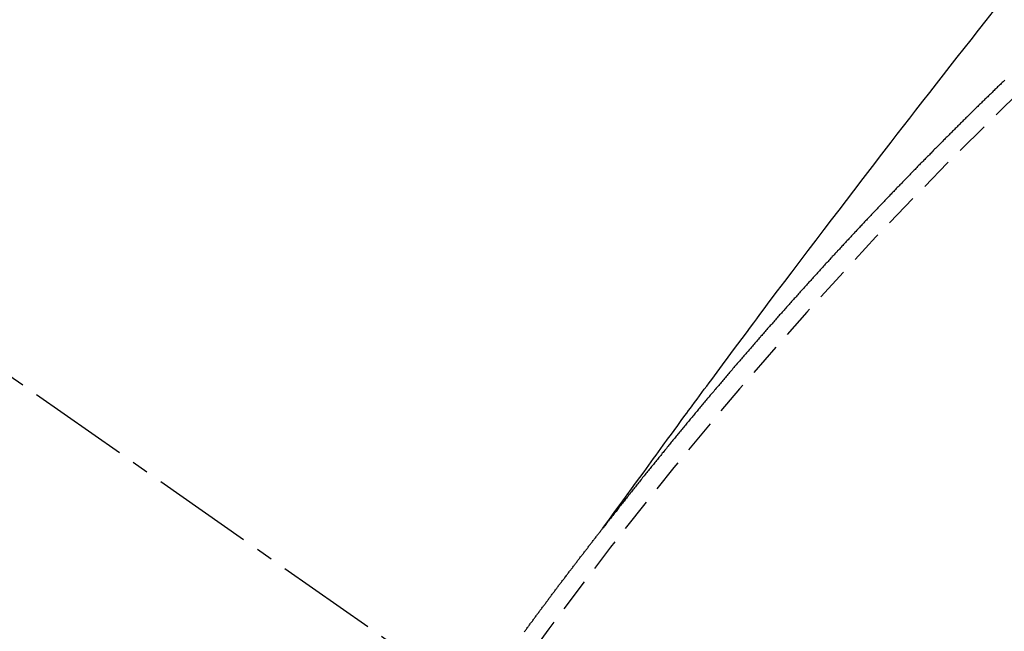
# Model space of a CAD drawing. Units: millimetres. Extents: x -6953 to 26472, y -120 to 8847.
# Drawn here: x 16416 to 16424, y 7000 to 7005 of the extents above; entities that cross this region are included whole.
import ezdxf

# ---------------------------------------------------------------- set-up
doc = ezdxf.new("R2010")
doc.units = ezdxf.units.MM
doc.linetypes.add('CENTER2', pattern=[1.125, 0.75, -0.125, 0.125, -0.125])
doc.linetypes.add('HIDDEN', pattern=[0.375, 0.25, -0.125])
doc.layers.get('DEFPOINTS').update_dxf_attribs({"color": 146})
for name, color, linetype in [('150-機器', 8, 'Continuous'), ('160-文字', 254, 'Continuous'), ('166-寸法B', 11, 'Continuous')]:
    doc.layers.add(name, color=color, linetype=linetype)
doc.styles.add('KH001', font='txt')
doc.dimstyles.new('KH1xx015', dxfattribs={"dimscale": 10, "dimtxt": 3.8, "dimasz": 0.8, "dimexe": 0.3, "dimexo": 1.2, "dimgap": 0.5, "dimtad": 3, "dimdec": 1, "dimdsep": 46, "dimlunit": 6, "dimtxsty": 'KH001', "dimblk": 'DOT', "dimcen": 1, "dimdle": 1, "dimclrd": 256, "dimclre": 256, "dimclrt": 256, "dimadec": 0, "dimazin": 0, "dimtfac": 1, "dimtdec": 1, "dimtix": 1, "dimtmove": 2, "dimatfit": 3, "dimldrblk": 'CLOSEDBLANK', "dimfxl": 1, "dimtolj": 1, "dimtzin": 0, "dimlwd": -1, "dimlwe": -1, "dimarcsym": 0})
doc.dimstyles.new('KH1xx030', dxfattribs={"dimscale": 30, "dimtxt": 2, "dimasz": 0.6, "dimexe": 0.3, "dimexo": 1.2, "dimgap": 0.5, "dimtad": 3, "dimdec": 1, "dimdsep": 46, "dimlunit": 6, "dimtxsty": 'KH001', "dimblk": 'DOT', "dimcen": 1, "dimdle": 1, "dimclrd": 256, "dimclre": 256, "dimclrt": 256, "dimadec": 0, "dimazin": 0, "dimtfac": 1, "dimtdec": 1, "dimtix": 1, "dimtmove": 2, "dimatfit": 3, "dimldrblk": 'CLOSEDBLANK', "dimfxl": 1, "dimtolj": 1, "dimtzin": 0, "dimlwd": -1, "dimlwe": -1, "dimarcsym": 0})

# ---------------------------------------------------------------- blocks, each defined once
blk = doc.blocks.new('F402_H')
at = {"layer": '150-機器', "color": 13, "linetype": 'CENTER2'}
blk.add_line((0, 0), (244.018, -170.8633), dxfattribs=at)
at = {"layer": '150-機器', "color": 13, "linetype": 'HIDDEN'}
for points in [[(218.9206, -151.3426), (218.9663, -151.28), (219.012, -151.2173), (219.0577, -151.1546), (219.1035, -151.092), (219.1346, -151.0493), (219.1658, -151.0066), (219.1969, -150.9638), (219.228, -150.9211), (219.2459, -150.8965), (219.2637, -150.8718), (219.2816, -150.8472), (219.2994, -150.8225), (219.3171, -150.7981), (219.3348, -150.7737), (219.3525, -150.7492), (219.3703, -150.7248), (219.3837, -150.7065), (219.3971, -150.6882), (219.4105, -150.6699), (219.424, -150.6516), (219.451, -150.6148), (219.478, -150.578), (219.505, -150.5412), (219.5319, -150.5044), (219.5453, -150.4861), (219.5588, -150.4678), (219.5722, -150.4495), (219.5856, -150.4312), (219.6035, -150.4069), (219.6214, -150.3826), (219.6393, -150.3583), (219.6573, -150.3341), (219.6755, -150.3097), (219.6938, -150.2854), (219.7121, -150.261), (219.7303, -150.2367), (219.771, -150.182), (219.8113, -150.1272), (219.8517, -150.0724), (219.8922, -150.0177), (219.9239, -149.9753), (219.9557, -149.9331), (219.9875, -149.8908), (220.0192, -149.8485), (220.0424, -149.8172), (220.0656, -149.7859), (220.0887, -149.7546), (220.1119, -149.7234), (220.1655, -149.6516), (220.2194, -149.5801), (220.2736, -149.5088), (220.3277, -149.4374), (220.3871, -149.3591), (220.4465, -149.2807), (220.5059, -149.2024), (220.5654, -149.1241), (220.6203, -149.0521), (220.6752, -148.9801), (220.7303, -148.9081), (220.7853, -148.8361), (220.8542, -148.7462), (220.9231, -148.6562), (220.9921, -148.5664), (221.0613, -148.4767), (221.1075, -148.4171), (221.1538, -148.3575), (221.2001, -148.298), (221.2464, -148.2385), (221.2973, -148.1731), (221.3482, -148.1077), (221.3992, -148.0423), (221.4502, -147.977), (221.5012, -147.9117), (221.5524, -147.8464), (221.6035, -147.7812), (221.6548, -147.7161), (221.7106, -147.6453), (221.7666, -147.5746), (221.8225, -147.5039)], [(221.9067, -148.0154), (221.8999, -148.0216), (221.8931, -148.0278), (221.8863, -148.034), (221.8795, -148.0402), (221.873, -148.0478), (221.8662, -148.054), (221.8594, -148.0602), (221.8526, -148.0665), (221.8453, -148.0735), (221.8393, -148.0803), (221.8325, -148.0865), (221.8258, -148.0927), (221.819, -148.0989), (221.8124, -148.1065), (221.8057, -148.1127), (221.7989, -148.1189), (221.7921, -148.1251), (221.7847, -148.1321), (221.7788, -148.1389), (221.772, -148.1451), (221.7652, -148.1513), (221.7584, -148.1575), (221.7519, -148.1651), (221.7451, -148.1714), (221.7383, -148.1776), (221.7315, -148.1838), (221.725, -148.1914), (221.7182, -148.1976), (221.7114, -148.2038), (221.7055, -148.2106), (221.6981, -148.2176), (221.6913, -148.2238), (221.6846, -148.23), (221.6786, -148.2368), (221.6712, -148.2438), (221.6645, -148.25), (221.6585, -148.2568), (221.6511, -148.2638), (221.6443, -148.27), (221.6376, -148.2762), (221.6316, -148.283), (221.6242, -148.2901), (221.6175, -148.2963), (221.6115, -148.303), (221.6047, -148.3093), (221.5974, -148.3163), (221.5914, -148.3231), (221.5846, -148.3293), (221.5773, -148.3363), (221.5713, -148.3431), (221.5645, -148.3493), (221.5577, -148.3555), (221.5512, -148.3631), (221.5444, -148.3693), (221.5376, -148.3755), (221.5311, -148.3831), (221.5243, -148.3893), (221.5175, -148.3955), (221.5116, -148.4023), (221.5042, -148.4093), (221.4974, -148.4155), (221.4915, -148.4223), (221.4841, -148.4293), (221.4781, -148.4361), (221.4714, -148.4423), (221.464, -148.4494), (221.458, -148.4561), (221.4512, -148.4623), (221.4445, -148.4686), (221.4379, -148.4762), (221.4311, -148.4824), (221.4252, -148.4891), (221.4178, -148.4962), (221.411, -148.5024), (221.4051, -148.5092), (221.3977, -148.5162), (221.3918, -148.523), (221.385, -148.5292), (221.3776, -148.5362), (221.3717, -148.543), (221.3649, -148.5492), (221.3583, -148.5568), (221.3516, -148.563), (221.3456, -148.5698), (221.3382, -148.5768), (221.3315, -148.583), (221.3255, -148.5898), (221.3181, -148.5968), (221.3122, -148.6036), (221.3054, -148.6098), (221.2988, -148.6174), (221.2921, -148.6236), (221.2853, -148.6298), (221.2787, -148.6374), (221.272, -148.6436), (221.266, -148.6504), (221.2586, -148.6574), (221.2527, -148.6642), (221.2459, -148.6704), (221.2394, -148.678), (221.2326, -148.6842), (221.226, -148.6918), (221.2193, -148.698), (221.2133, -148.7048), (221.2059, -148.7118), (221.2, -148.7186), (221.1932, -148.7248), (221.1866, -148.7324), (221.1799, -148.7386), (221.1739, -148.7454), (221.1665, -148.7524), (221.1606, -148.7592), (221.1532, -148.7663), (221.1473, -148.773), (221.1405, -148.7792), (221.1339, -148.7868), (221.1272, -148.7931), (221.1212, -148.7998), (221.1138, -148.8069), (221.1079, -148.8136), (221.1005, -148.8207), (221.0946, -148.8274), (221.0878, -148.8337), (221.0812, -148.8413), (221.0744, -148.8475), (221.0679, -148.8551), (221.0611, -148.8613), (221.0552, -148.868), (221.0486, -148.8756), (221.0418, -148.8819), (221.0353, -148.8895), (221.0285, -148.8957), (221.0226, -148.9024), (221.0152, -148.9095), (221.0092, -148.9162), (221.0019, -148.9233), (220.9959, -148.9301), (220.99, -148.9368), (220.9826, -148.9439), (220.9766, -148.9506), (220.9693, -148.9577), (220.9633, -148.9644), (220.9573, -148.9712), (220.95, -148.9783), (220.944, -148.985), (220.9367, -148.9921), (220.9307, -148.9988), (220.9247, -149.0056), (220.9174, -149.0126), (220.9114, -149.0194), (220.9041, -149.0265), (220.8981, -149.0332), (220.8916, -149.0408), (220.8848, -149.047), (220.8788, -149.0538), (220.8715, -149.0608), (220.8655, -149.0676), (220.859, -149.0752), (220.8522, -149.0814), (220.8456, -149.089), (220.8397, -149.0958), (220.8329, -149.102), (220.8264, -149.1096), (220.8204, -149.1164), (220.813, -149.1234), (220.8071, -149.1302), (220.8005, -149.1378), (220.7937, -149.144), (220.7872, -149.1516), (220.7812, -149.1584), (220.7745, -149.1646), (220.7679, -149.1722), (220.762, -149.179), (220.7546, -149.186), (220.7486, -149.1928), (220.7421, -149.2004), (220.7353, -149.2066), (220.7288, -149.2142), (220.7228, -149.221), (220.7155, -149.228), (220.7095, -149.2348), (220.7035, -149.2416), (220.6962, -149.2486), (220.6902, -149.2554), (220.6837, -149.263), (220.6777, -149.2697), (220.6703, -149.2768), (220.6644, -149.2836), (220.6578, -149.2911), (220.6511, -149.2974), (220.6445, -149.305), (220.6386, -149.3117), (220.632, -149.3193), (220.6252, -149.3255), (220.6187, -149.3331), (220.6127, -149.3399), (220.6068, -149.3467), (220.5994, -149.3537), (220.5935, -149.3605), (220.5869, -149.3681), (220.5809, -149.3749), (220.5736, -149.3819), (220.5676, -149.3887), (220.5611, -149.3963), (220.5551, -149.4031), (220.5478, -149.4101), (220.5418, -149.4169), (220.5353, -149.4245), (220.5293, -149.4313), (220.5219, -149.4383), (220.516, -149.4451), (220.5094, -149.4527), (220.5035, -149.4594), (220.4969, -149.467), (220.4902, -149.4732), (220.4836, -149.4808), (220.4777, -149.4876), (220.4711, -149.4952), (220.4652, -149.502), (220.4578, -149.509), (220.4518, -149.5158), (220.4453, -149.5234), (220.4393, -149.5302), (220.4328, -149.5378), (220.426, -149.544), (220.4195, -149.5516), (220.4135, -149.5584), (220.407, -149.566), (220.401, -149.5728), (220.3945, -149.5804), (220.3877, -149.5866), (220.3811, -149.5942), (220.3752, -149.6009), (220.3686, -149.6085), (220.3627, -149.6153), (220.3561, -149.6229), (220.3488, -149.6299), (220.3428, -149.6367), (220.3363, -149.6443), (220.3303, -149.6511), (220.3238, -149.6587), (220.3178, -149.6655), (220.3113, -149.6731), (220.3053, -149.6799), (220.298, -149.6869), (220.292, -149.6937), (220.2855, -149.7013), (220.2795, -149.708), (220.273, -149.7156), (220.267, -149.7224), (220.2604, -149.73), (220.2545, -149.7368), (220.2479, -149.7444), (220.2406, -149.7514), (220.2346, -149.7582), (220.2281, -149.7658), (220.2221, -149.7726), (220.2156, -149.7802), (220.2096, -149.787), (220.2031, -149.7946), (220.1971, -149.8013), (220.1906, -149.8089), (220.1846, -149.8157), (220.1781, -149.8233), (220.1715, -149.8309), (220.1648, -149.8371), (220.1582, -149.8447), (220.1523, -149.8515), (220.1457, -149.8591), (220.1397, -149.8659), (220.1332, -149.8735), (220.1272, -149.8803), (220.1207, -149.8879), (220.1142, -149.8955), (220.1082, -149.9022), (220.1017, -149.9098), (220.0957, -149.9166), (220.0892, -149.9242), (220.0832, -149.931), (220.0767, -149.9386), (220.0707, -149.9454), (220.0642, -149.953), (220.0576, -149.9606), (220.0517, -149.9673), (220.0451, -149.9749), (220.0392, -149.9817), (220.0326, -149.9893), (220.0266, -149.9961), (220.0201, -150.0037), (220.0136, -150.0113), (220.0076, -150.0181), (220.0011, -150.0257), (219.9951, -150.0325), (219.9886, -150.0401), (219.9826, -150.0468), (219.9761, -150.0544), (219.9695, -150.062), (219.9636, -150.0688), (219.957, -150.0764), (219.9511, -150.0832), (219.9445, -150.0908), (219.9386, -150.0976), (219.932, -150.1052), (219.9255, -150.1128), (219.9195, -150.1195), (219.913, -150.1271), (219.907, -150.1339), (219.9005, -150.1415), (219.8939, -150.1491), (219.888, -150.1559), (219.8822, -150.1641), (219.8763, -150.1709), (219.8697, -150.1785), (219.8632, -150.186), (219.8572, -150.1928), (219.8507, -150.2004), (219.8447, -150.2072), (219.8382, -150.2148), (219.8317, -150.2224), (219.8257, -150.2292), (219.8192, -150.2368), (219.8132, -150.2436), (219.8075, -150.2517), (219.8009, -150.2593), (219.795, -150.2661), (219.7884, -150.2737), (219.7825, -150.2805), (219.7759, -150.2881), (219.7694, -150.2957), (219.7634, -150.3025), (219.7569, -150.3101), (219.7517, -150.3174), (219.7452, -150.325), (219.7387, -150.3326), (219.7327, -150.3394), (219.7262, -150.347), (219.7202, -150.3538), (219.7137, -150.3614), (219.7079, -150.3695), (219.702, -150.3763), (219.6954, -150.3839), (219.6889, -150.3915), (219.6829, -150.3983), (219.6764, -150.4059), (219.6704, -150.4127), (219.6647, -150.4208), (219.6582, -150.4284), (219.6522, -150.4352), (219.6457, -150.4428), (219.6397, -150.4496), (219.6332, -150.4572), (219.6274, -150.4654), (219.6215, -150.4722), (219.6149, -150.4797), (219.6084, -150.4873), (219.6024, -150.4941), (219.5967, -150.5023), (219.5908, -150.5091), (219.5842, -150.5167), (219.5777, -150.5243), (219.5717, -150.5311), (219.566, -150.5392), (219.5595, -150.5468), (219.5535, -150.5536), (219.547, -150.5612), (219.5412, -150.5694), (219.5353, -150.5762), (219.5287, -150.5837), (219.5228, -150.5905), (219.5162, -150.5981), (219.5105, -150.6063), (219.5045, -150.6131), (219.498, -150.6207), (219.4915, -150.6283), (219.4863, -150.6356), (219.4798, -150.6432), (219.4732, -150.6508), (219.4673, -150.6576), (219.4616, -150.6658), (219.4556, -150.6726), (219.4491, -150.6802), (219.4425, -150.6877), (219.4374, -150.6951), (219.4308, -150.7027), (219.4243, -150.7103), (219.4191, -150.7177), (219.4126, -150.7252), (219.4061, -150.7328), (219.4001, -150.7396), (219.3944, -150.7478), (219.3878, -150.7554), (219.3819, -150.7622), (219.3762, -150.7703), (219.3696, -150.7779), (219.3637, -150.7847), (219.3571, -150.7923), (219.352, -150.7997), (219.3454, -150.8073), (219.3389, -150.8149), (219.3337, -150.8222), (219.3272, -150.8298), (219.3207, -150.8374), (219.3155, -150.8448), (219.309, -150.8524), (219.3024, -150.86), (219.2973, -150.8673), (219.2908, -150.8749), (219.2842, -150.8825), (219.2791, -150.8899), (219.2725, -150.8975), (219.266, -150.9051), (219.2609, -150.9124), (219.2543, -150.92), (219.2478, -150.9276), (219.2426, -150.935), (219.2361, -150.9426), (219.2304, -150.9507), (219.2244, -150.9575), (219.2179, -150.9651), (219.2121, -150.9733), (219.2062, -150.9801), (219.1996, -150.9877), (219.1939, -150.9958), (219.188, -151.0026), (219.1822, -151.0108), (219.1757, -151.0184), (219.1697, -151.0252), (219.164, -151.0333), (219.1575, -151.0409), (219.1523, -151.0483), (219.1458, -151.0559), (219.1401, -151.064), (219.1341, -151.0708), (219.1276, -151.0784), (219.1218, -151.0866), (219.1159, -151.0934), (219.1102, -151.1015), (219.1036, -151.1091), (219.0979, -151.1173), (219.0919, -151.1241), (219.0854, -151.1317), (219.0797, -151.1399), (219.0737, -151.1466), (219.068, -151.1548), (219.0615, -151.1624), (219.0563, -151.1698), (219.0498, -151.1774), (219.044, -151.1855), (219.0381, -151.1923), (219.0324, -151.2005), (219.0258, -151.2081), (219.0207, -151.2154), (219.0141, -151.223), (219.0076, -151.2306), (219.0024, -151.238), (218.9959, -151.2456), (218.9902, -151.2537), (218.9837, -151.2613), (218.9785, -151.2687), (218.972, -151.2763), (218.9662, -151.2845), (218.9603, -151.2912), (218.9546, -151.2994), (218.948, -151.307), (218.9429, -151.3144), (218.9363, -151.322), (218.9306, -151.3301), (218.9247, -151.3369)], [(218.3393, -152.1102), (218.3442, -152.1051), (218.3476, -152.1002), (218.3516, -152.0945), (218.3556, -152.0887), (218.359, -152.0838), (218.363, -152.0781), (218.3671, -152.0724), (218.3719, -152.0672), (218.3753, -152.0623), (218.3793, -152.0566), (218.3833, -152.0509), (218.3867, -152.046), (218.3908, -152.0403), (218.3948, -152.0346), (218.3996, -152.0294), (218.403, -152.0245), (218.407, -152.0188), (218.411, -152.0131), (218.4144, -152.0082), (218.4185, -152.0025), (218.4233, -151.9973), (218.4273, -151.9916), (218.4307, -151.9867), (218.4347, -151.981), (218.4387, -151.9753), (218.443, -151.9709), (218.447, -151.9652), (218.451, -151.9595), (218.4544, -151.9546), (218.4584, -151.9489), (218.4624, -151.9431), (218.4672, -151.938), (218.4707, -151.9331), (218.4747, -151.9274), (218.4787, -151.9217), (218.4821, -151.9168), (218.4869, -151.9116), (218.4909, -151.9059), (218.4949, -151.9002), (218.4984, -151.8953), (218.5024, -151.8896), (218.5072, -151.8844), (218.5106, -151.8795), (218.5146, -151.8738), (218.5186, -151.8681), (218.5226, -151.8623), (218.5269, -151.858), (218.5309, -151.8523), (218.5349, -151.8466), (218.5383, -151.8417), (218.5423, -151.836), (218.5472, -151.8308), (218.5506, -151.8259), (218.5546, -151.8202), (218.5586, -151.8145), (218.5626, -151.8088), (218.5669, -151.8044), (218.5709, -151.7987), (218.5749, -151.793), (218.5783, -151.7881), (218.5831, -151.7829), (218.5871, -151.7772), (218.5906, -151.7723), (218.5946, -151.7666), (218.5994, -151.7615), (218.6034, -151.7557), (218.6068, -151.7508), (218.6108, -151.7451), (218.6156, -151.74), (218.6191, -151.7351), (218.6231, -151.7293), (218.6271, -151.7236), (218.6319, -151.7185), (218.6353, -151.7136), (218.6393, -151.7079), (218.6434, -151.7021), (218.6476, -151.6978), (218.6516, -151.6921), (218.6556, -151.6864), (218.659, -151.6815), (218.6639, -151.6763), (218.6679, -151.6706), (218.6719, -151.6649), (218.6753, -151.66), (218.6801, -151.6548), (218.6841, -151.6491), (218.6876, -151.6442), (218.6916, -151.6385), (218.6964, -151.6333), (218.6998, -151.6284), (218.7038, -151.6227), (218.7086, -151.6176), (218.7121, -151.6127), (218.7161, -151.607), (218.7201, -151.6012), (218.7249, -151.5961), (218.7283, -151.5912), (218.7323, -151.5855), (218.7372, -151.5803), (218.7406, -151.5754), (218.7446, -151.5697), (218.7494, -151.5646), (218.7529, -151.5597), (218.7569, -151.5539), (218.7609, -151.5482), (218.7657, -151.5431), (218.7691, -151.5382), (218.7731, -151.5325), (218.7779, -151.5273), (218.7814, -151.5224), (218.7854, -151.5167), (218.7902, -151.5115), (218.7936, -151.5066), (218.7976, -151.5009), (218.8025, -151.4958), (218.8059, -151.4909), (218.8099, -151.4851), (218.8147, -151.48), (218.8187, -151.4743), (218.8222, -151.4694), (218.8262, -151.4637), (218.831, -151.4585), (218.8344, -151.4536), (218.8384, -151.4479), (218.8432, -151.4427), (218.8467, -151.4378), (218.8507, -151.4321), (218.8555, -151.427), (218.8589, -151.4221), (218.8629, -151.4164), (218.8678, -151.4112), (218.8718, -151.4055), (218.8752, -151.4006), (218.88, -151.3954), (218.884, -151.3897), (218.8875, -151.3848), (218.8923, -151.3797), (218.8963, -151.374), (218.8997, -151.3691), (218.9045, -151.3639), (218.9085, -151.3582), (218.912, -151.3533), (218.9168, -151.3481), (218.9208, -151.3424), (218.9248, -151.3367)]]:
    blk.add_lwpolyline(points, dxfattribs=at)
blk.add_arc((243.7125, -170.6494), 31.2914, 133.88955, 156.11043, dxfattribs=at)
blk = doc.blocks.new('_Dot')
at = {"color": 0, "linetype": 'ByBlock', "lineweight": -2}
blk.add_line((-0.5, 0), (-1, 0), dxfattribs=at)
at = {"color": 0, "linetype": 'ByBlock', "const_width": 0.5}
blk.add_lwpolyline([(-0.25, 0, 1), (0.25, 0, 1)], format="xyb", close=True, dxfattribs=at)
blk = doc.blocks.new('*D669')
at = {"layer": 'DEFPOINTS', "transparency": 16777216}
for p, q in [((16501.7926, 7064.2031), (16501.7926, 6789.574)), ((16201.7926, 6935.2701), (16201.7926, 6789.574)), ((16493.7926, 6792.574), (16209.7926, 6792.574))]:
    blk.add_line(p, q, dxfattribs=at)
at = {"layer": 'DEFPOINTS', "color": 0, "transparency": 16777216}
for p in [(16501.7926, 7076.2031), (16201.7926, 6947.2701), (16201.7926, 6792.574)]:
    blk.add_point(p, dxfattribs=at)
at = {"layer": 'DEFPOINTS', "transparency": 16777216, "xscale": 8, "yscale": 8, "zscale": 8, "rotation": 180}
blk.add_blockref('_Dot', (16201.7926, 6792.574), dxfattribs=at)
at = {"layer": 'DEFPOINTS', "transparency": 16777216, "xscale": 8, "yscale": 8, "zscale": 8}
blk.add_blockref('_Dot', (16501.7926, 6792.574), dxfattribs=at)
at = {"layer": 'DEFPOINTS', "transparency": 16777216, "insert": (16351.7926, 6816.574), "char_height": 38, "attachment_point": 5, "style": 'KH001'}
blk.add_mtext('\\A1;300', dxfattribs=at)
blk = doc.blocks.new('_ClosedBlank')
at = {"color": 0, "linetype": 'ByBlock', "lineweight": -2}
for p, q in [((-1, 0.16667), (0, 0)), ((-1, 0.16667), (-1, -0.16667)), ((0, 0), (-1, -0.16667))]:
    blk.add_line(p, q, dxfattribs=at)
blk = doc.blocks.new('*D674')
at = {"layer": '166-寸法B', "transparency": 16777216}
for p, q in [((16078.149, 7672.2701), (16417.8513, 7672.2701)), ((16408.8513, 7654.2701), (16408.8513, 6965.2701)), ((16370.1933, 6947.2701), (16417.8513, 6947.2701))]:
    blk.add_line(p, q, dxfattribs=at)
at = {"layer": 'DEFPOINTS', "color": 0, "transparency": 16777216}
for p in [(16042.149, 7672.2701), (16334.1933, 6947.2701), (16408.8513, 6947.2701)]:
    blk.add_point(p, dxfattribs=at)
at = {"layer": '166-寸法B', "transparency": 16777216, "xscale": 18, "yscale": 18, "zscale": 18}
for p, rotation in [((16408.8513, 7672.2701), 90), ((16408.8513, 6947.2701), 270)]:
    blk.add_blockref('_Dot', p, dxfattribs=dict(at, rotation=rotation))
at = {"layer": '166-寸法B', "transparency": 16777216, "insert": (16363.282, 7404.8221), "char_height": 60, "attachment_point": 5, "rotation": 90, "style": 'KH001'}
blk.add_mtext('\\A1;725', dxfattribs=at)

msp = doc.modelspace()

# ---------------------------------------------------------------- block references
at = {"layer": '150-機器'}
msp.add_blockref('F402_H', (16201.7854, 7152.4626), dxfattribs=at)

# ---------------------------------------------------------------- dimensions: what is measured, and where the dimension line sits
at = {"layer": '166-寸法B'}
dim = msp.add_linear_dim(base=(16408.8513, 6947.2701), p1=(16042.149, 7672.2701), p2=(16334.1933, 6947.2701), angle=90, dimstyle='KH1xx030', dxfattribs=at)
dim.commit()
dim.dimension.update_dxf_attribs({"geometry": '*D674', "text_midpoint": (16363.282, 7404.8221), "dimtype": 160})
at = {"layer": 'DEFPOINTS'}
dim = msp.add_linear_dim(base=(16201.7926, 6792.574), p1=(16501.7926, 7076.2031), p2=(16201.7926, 6947.2701), angle=180, dimstyle='KH1xx015', dxfattribs=at)
dim.commit()
dim.dimension.update_dxf_attribs({"geometry": '*D669', "text_midpoint": (16351.7926, 6816.574)})

# ---------------------------------------------------------------- leaders
at = {"layer": '160-文字', "annotation_type": 0, "has_hookline": 1, "hookline_direction": 0}
for points, text_width in [([(16010.077, 7123.9858), (17347.1927, 6653.3845), (17365.1927, 6653.3845)], 1266.0914), ([(15861.7926, 7112.2701), (17372.5035, 6316.1073), (17390.5035, 6316.1073)], 991.3706)]:
    msp.add_leader(points, dimstyle='KH1xx030', override={"dimgap": 0.5, "dimtad": 1}, dxfattribs=dict(at, text_width=text_width))

doc.saveas('drawing.dxf')
